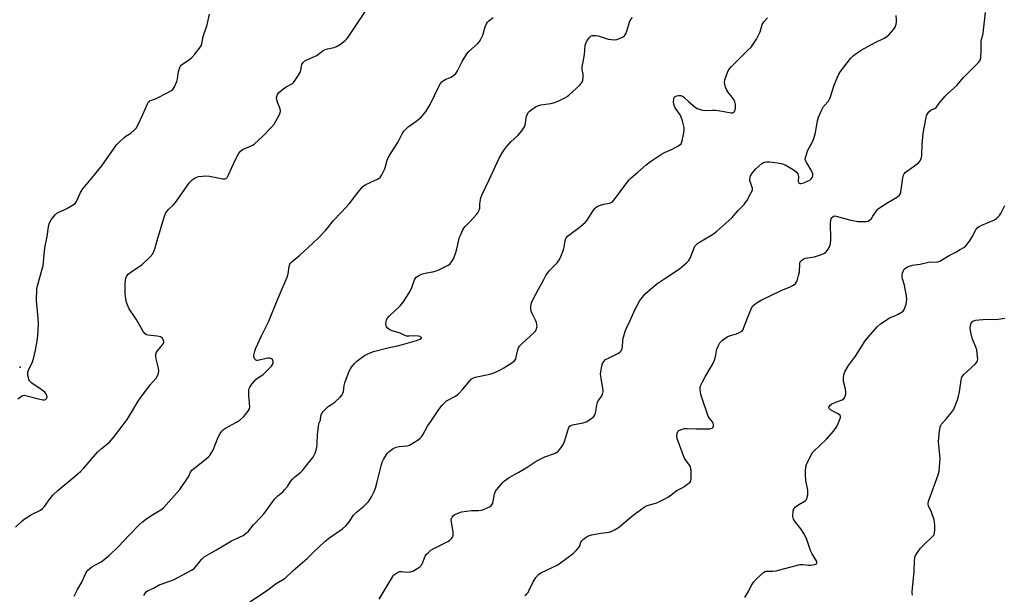
# Model space of a CAD drawing. Units: inches. Extents: x 1309762 to 1315762, y 521448 to 525448.
# Drawn here: x 1312835 to 1313277, y 523436 to 523693 of the extents above; entities that cross this region are included whole.
import ezdxf

# ---------------------------------------------------------------- set-up
doc = ezdxf.new("R2010")
doc.units = ezdxf.units.IN
doc.header["$MEASUREMENT"] = 0
doc.layers.add('ELEV-Spot Elevation', color=7, linetype='Continuous')
doc.layers.add('Undefined', color=1, linetype='Continuous')

msp = doc.modelspace()

# ---------------------------------------------------------------- linework, layer by layer
at = {"layer": 'ELEV-Spot Elevation'}
msp.add_point((1312835.71, 523537.5, 504.28), dxfattribs=at)
at = {"layer": 'Undefined'}
for points, elevation in [([(1312833.56, 523465.71), (1312836.58, 523468.57), (1312837.49, 523469.33), (1312840.79, 523471.35), (1312844.87, 523473.38), (1312845.77, 523474.05), (1312846.52, 523474.96), (1312849.09, 523478.6), (1312850.36, 523480.12), (1312852.74, 523482.27), (1312860.68, 523488.81), (1312862.88, 523490.78), (1312864.13, 523492.05), (1312866.67, 523494.96), (1312870.27, 523499.38), (1312872.11, 523501.02), (1312875.64, 523503.83), (1312876.61, 523504.8), (1312877.99, 523506.49), (1312881.38, 523510.94), (1312883.58, 523514.02), (1312884.86, 523515.98), (1312888.62, 523522.26), (1312889.62, 523523.72), (1312893.97, 523529.46), (1312896.6, 523532.56), (1312897.23, 523533.5), (1312897.71, 523534.73), (1312897.83, 523535.78), (1312897.66, 523536.92), (1312896.61, 523541.19), (1312896.48, 523542.31), (1312896.53, 523543.4), (1312896.65, 523543.91), (1312897.03, 523544.58), (1312898.84, 523546.76), (1312899.7, 523547.95), (1312899.98, 523548.7), (1312899.89, 523549.44), (1312899.42, 523550.36), (1312899.07, 523550.73), (1312898.62, 523550.97), (1312897, 523551.35), (1312893.06, 523551.82), (1312892.3, 523552), (1312891.66, 523552.41), (1312890.79, 523553.48), (1312890.03, 523554.7), (1312887.66, 523558.97), (1312884.57, 523563.63), (1312883.59, 523565.64), (1312883.19, 523567), (1312882.8, 523570.26), (1312882.68, 523572.3), (1312882.73, 523574.54), (1312882.86, 523576.23), (1312883.04, 523577.33), (1312883.45, 523578.3), (1312884.07, 523579.14), (1312885.19, 523580.05), (1312890.28, 523583.47), (1312893.96, 523586.91), (1312895.11, 523588.23), (1312895.49, 523589.01), (1312895.96, 523590.42), (1312897.45, 523595.75), (1312900.39, 523605.16), (1312900.79, 523606.26), (1312901.35, 523607.25), (1312902.09, 523608.08), (1312904.38, 523610.14), (1312905.27, 523611.17), (1312906.08, 523612.27), (1312908.05, 523615.34), (1312910.74, 523619.2), (1312911.62, 523620.37), (1312912.67, 523621.33), (1312914.06, 523622.29), (1312914.82, 523622.63), (1312915.63, 523622.83), (1312917.31, 523623.09), (1312918.71, 523623.21), (1312920.44, 523623.02), (1312926.53, 523621.82), (1312927.09, 523621.8), (1312927.59, 523621.88), (1312928.01, 523622.07), (1312928.39, 523622.39), (1312929.08, 523623.59), (1312932.02, 523630.27), (1312933.56, 523633.1), (1312934.36, 523634.28), (1312935.23, 523634.93), (1312939.13, 523636.6), (1312939.91, 523637.01), (1312940.61, 523637.52), (1312944.3, 523640.85), (1312948.33, 523645), (1312949.43, 523646.32), (1312951.8, 523650.63), (1312952.14, 523651.4), (1312952.32, 523652.18), (1312952.13, 523653.25), (1312950.92, 523656.24), (1312950.61, 523657.29), (1312950.58, 523658.33), (1312950.95, 523659.62), (1312951.62, 523660.5), (1312953.62, 523662.22), (1312954.81, 523663.07), (1312957.61, 523664.65), (1312958.06, 523665), (1312958.62, 523665.62), (1312960.39, 523668.24), (1312961.22, 523669.73), (1312961.46, 523670.52), (1312961.89, 523673.1), (1312962.09, 523673.61), (1312962.39, 523674.01), (1312963.18, 523674.69), (1312964.12, 523675.24), (1312967.57, 523676.67), (1312968.58, 523677.18), (1312971.02, 523679.02), (1312972.24, 523679.75), (1312973.29, 523680.11), (1312976.35, 523680.72), (1312977.41, 523681.1), (1312979.17, 523682.19), (1312981.3, 523683.79), (1312981.9, 523684.44), (1312982.6, 523685.41), (1312995.2, 523704.27)], 506), ([(1312834.69, 523523.21), (1312836.24, 523524.48), (1312836.96, 523524.81), (1312837.49, 523524.84), (1312838.05, 523524.77), (1312844.46, 523523.03), (1312845.86, 523522.77), (1312846.61, 523522.8), (1312847.03, 523522.94), (1312847.38, 523523.19), (1312847.61, 523523.55), (1312847.75, 523524.17), (1312847.67, 523524.65), (1312847.22, 523525.58), (1312846.71, 523526.22), (1312845.56, 523527.12), (1312840.95, 523530.25), (1312840.3, 523530.8), (1312839.94, 523531.21), (1312839.6, 523531.95), (1312839.38, 523532.77), (1312839.18, 523533.9), (1312839.13, 523534.74), (1312839.2, 523535.29), (1312839.46, 523536.09), (1312841.15, 523539.79), (1312841.65, 523541.14), (1312842.63, 523545.07), (1312843.36, 523549.17), (1312843.59, 523551.5), (1312843.88, 523556.75), (1312843.76, 523559.24), (1312843.05, 523567.36), (1312843.16, 523572.51), (1312843.42, 523573.93), (1312844.87, 523578.73), (1312845.97, 523582.98), (1312846.17, 523584.45), (1312846.78, 523590.97), (1312847.74, 523596), (1312848.34, 523600.32), (1312848.65, 523601.69), (1312848.93, 523602.47), (1312849.52, 523603.42), (1312850.56, 523604.77), (1312851.47, 523605.84), (1312852.09, 523606.4), (1312853.04, 523606.94), (1312855.37, 523607.92), (1312856.92, 523608.69), (1312859.2, 523609.97), (1312860.32, 523610.82), (1312860.94, 523611.75), (1312862.75, 523615.71), (1312863.69, 523617.34), (1312869.06, 523623.6), (1312872.33, 523627.64), (1312878.88, 523637.05), (1312879.89, 523638.13), (1312882.09, 523640.16), (1312883.02, 523640.9), (1312885.25, 523642.3), (1312886.7, 523643.6), (1312887.62, 523644.62), (1312888.36, 523645.87), (1312890.69, 523650.62), (1312892.7, 523655.39), (1312893.23, 523656.34), (1312893.57, 523656.7), (1312893.97, 523656.94), (1312895.17, 523657.29), (1312896.26, 523657.73), (1312902.15, 523660.71), (1312903.44, 523661.43), (1312904.11, 523661.96), (1312904.44, 523662.4), (1312904.84, 523663.14), (1312905.83, 523665.54), (1312906.11, 523666.64), (1312906.58, 523669.97), (1312907.03, 523671.34), (1312907.54, 523672.36), (1312907.88, 523672.79), (1312908.53, 523673.33), (1312911.61, 523675.36), (1312912.64, 523676.17), (1312914, 523677.72), (1312916.52, 523681), (1312916.79, 523681.51), (1312917.07, 523682.3), (1312917.65, 523685.6), (1312919.44, 523690.8), (1312920.5, 523695.7)], 504), ([(1312996.45, 523433.42), (1313001.82, 523442.49), (1313002.78, 523443.94), (1313003.34, 523444.56), (1313004.66, 523445.47), (1313005.65, 523445.78), (1313006.46, 523445.78), (1313009.22, 523445.54), (1313010.56, 523445.64), (1313011.6, 523446.05), (1313013.85, 523447.33), (1313014.78, 523447.97), (1313015.33, 523448.56), (1313015.84, 523449.53), (1313017.11, 523452.78), (1313017.57, 523453.44), (1313018.59, 523454.44), (1313019.7, 523455.36), (1313020.67, 523456), (1313027.32, 523459.3), (1313028.05, 523459.79), (1313028.88, 523460.57), (1313029.53, 523461.45), (1313029.68, 523461.95), (1313029.71, 523462.49), (1313029.58, 523463.61), (1313028.83, 523467.95), (1313028.78, 523469.11), (1313028.9, 523469.64), (1313029.15, 523470.14), (1313029.86, 523470.96), (1313030.43, 523471.37), (1313031.48, 523471.92), (1313032.58, 523472.37), (1313033.44, 523472.59), (1313037.89, 523473.15), (1313041.22, 523473.24), (1313042.34, 523473.4), (1313043.19, 523473.67), (1313044.57, 523474.26), (1313045.92, 523474.91), (1313046.65, 523475.35), (1313047.03, 523475.72), (1313047.38, 523476.45), (1313048.15, 523480.54), (1313048.39, 523481.39), (1313048.64, 523481.9), (1313049.89, 523483.49), (1313051.87, 523485.67), (1313052.69, 523486.46), (1313054.67, 523487.92), (1313059.02, 523490.43), (1313062.34, 523492.25), (1313066.44, 523495.04), (1313067.67, 523495.79), (1313070.72, 523497.27), (1313074.58, 523498.56), (1313075.4, 523498.9), (1313076.15, 523499.32), (1313076.8, 523499.91), (1313077.57, 523500.82), (1313078.47, 523502.01), (1313078.94, 523502.77), (1313079.47, 523504.14), (1313081.1, 523509.55), (1313081.44, 523510.35), (1313081.94, 523511), (1313082.36, 523511.33), (1313083.15, 523511.65), (1313087.86, 523512.54), (1313089.26, 523512.95), (1313090.78, 523513.87), (1313092.62, 523515.34), (1313093.09, 523516.01), (1313093.35, 523516.76), (1313093.97, 523520.44), (1313094.27, 523521.55), (1313094.67, 523522.28), (1313096.08, 523524.36), (1313096.52, 523525.39), (1313096.78, 523526.46), (1313096.82, 523527.01), (1313096.75, 523527.86), (1313095.89, 523532.44), (1313095.71, 523534.33), (1313095.89, 523536.28), (1313096.21, 523537.98), (1313096.52, 523539.07), (1313097.08, 523540.04), (1313097.9, 523540.82), (1313099.16, 523541.54), (1313103.66, 523543.74), (1313104.36, 523544.21), (1313104.87, 523544.82), (1313105.33, 523545.81), (1313105.55, 523546.61), (1313105.61, 523549.37), (1313105.75, 523550.49), (1313106.8, 523553.87), (1313107.25, 523554.94), (1313108.81, 523558.06), (1313111.15, 523563.5), (1313113.29, 523567.33), (1313114.39, 523568.85), (1313115.71, 523570.34), (1313120.16, 523574.2), (1313121.33, 523575.06), (1313124.97, 523577.43), (1313130.98, 523581.54), (1313132.13, 523582.44), (1313134.11, 523584.22), (1313135.14, 523585.25), (1313135.64, 523585.95), (1313136.12, 523587.02), (1313137.53, 523590.95), (1313137.95, 523591.7), (1313138.28, 523592.11), (1313139.08, 523592.84), (1313139.96, 523593.49), (1313145.11, 523596.45), (1313146.26, 523597.24), (1313147.77, 523598.44), (1313154.43, 523604.3), (1313157.34, 523607.6), (1313159.96, 523610.35), (1313160.5, 523611.04), (1313161.13, 523612.04), (1313163.05, 523615.37), (1313163.54, 523616.42), (1313163.68, 523616.95), (1313163.67, 523617.67), (1313163.49, 523618.44), (1313162.6, 523621.11), (1313162.55, 523621.65), (1313162.64, 523622.45), (1313162.88, 523623.22), (1313163.28, 523623.94), (1313164.31, 523625.27), (1313165.28, 523626.32), (1313167.95, 523628.68), (1313168.66, 523629.16), (1313169.16, 523629.36), (1313169.96, 523629.49), (1313171.34, 523629.51), (1313174.89, 523629.09), (1313177.1, 523628.56), (1313178.42, 523628.08), (1313181.91, 523625.98), (1313183.31, 523624.98), (1313183.98, 523624.16), (1313184.25, 523623.45), (1313184.3, 523622.94), (1313184.17, 523620.82), (1313184.32, 523620.16), (1313184.59, 523619.88), (1313184.98, 523619.76), (1313185.44, 523619.75), (1313186.79, 523620.1), (1313188.71, 523620.89), (1313189.4, 523621.3), (1313190.03, 523621.82), (1313190.53, 523622.51), (1313190.72, 523623.02), (1313190.78, 523623.56), (1313190.71, 523624.09), (1313190.01, 523625.67), (1313188.01, 523628.97), (1313187.5, 523629.99), (1313187.35, 523630.79), (1313187.55, 523631.9), (1313188.53, 523634.71), (1313190.73, 523638.72), (1313191.4, 523640.32), (1313192, 523642.59), (1313192.79, 523647.79), (1313193.25, 523649.54), (1313194.48, 523652.18), (1313195.57, 523654.23), (1313196.06, 523654.91), (1313197.65, 523656.54), (1313198.26, 523657.49), (1313198.68, 523658.57), (1313200.38, 523663.9), (1313201.71, 523667.18), (1313202.45, 523668.77), (1313203.21, 523669.91), (1313207.65, 523675.72), (1313208.22, 523676.39), (1313209.04, 523677.17), (1313210.6, 523678.39), (1313212.39, 523679.47), (1313218.4, 523682.83), (1313222.7, 523684.86), (1313223.96, 523685.57), (1313225, 523686.51), (1313227.01, 523688.95), (1313227.64, 523689.89), (1313228.12, 523691.14), (1313228.25, 523691.95), (1313228.29, 523693.08), (1313228.1, 523695.07)], 514), ([(1313061.77, 523435.05), (1313062.66, 523435.79), (1313063.21, 523436.44), (1313063.75, 523437.45), (1313065.42, 523441.18), (1313066.73, 523443.12), (1313067.84, 523444.46), (1313068.52, 523444.97), (1313069.27, 523445.39), (1313076.23, 523448.72), (1313077.7, 523449.72), (1313083.42, 523453.98), (1313084.88, 523455.35), (1313085.96, 523456.64), (1313086.34, 523457.39), (1313086.88, 523458.94), (1313087.24, 523459.6), (1313088.01, 523460.41), (1313089.15, 523461.28), (1313090.16, 523461.81), (1313091.8, 523462.26), (1313095.75, 523463.05), (1313099.53, 523463.54), (1313100.66, 523463.91), (1313102.28, 523464.63), (1313103.74, 523465.6), (1313110.26, 523471.05), (1313115.23, 523474.76), (1313116.51, 523475.4), (1313119.78, 523476.28), (1313120.9, 523476.67), (1313124.53, 523478.35), (1313126.14, 523479.35), (1313129.79, 523482.1), (1313132.27, 523483.33), (1313133.23, 523483.92), (1313134.83, 523485.09), (1313135.64, 523485.81), (1313136.04, 523486.48), (1313136.22, 523487.58), (1313136.28, 523490.81), (1313136.12, 523492.23), (1313135.91, 523492.75), (1313135.48, 523493.5), (1313133.4, 523496.38), (1313132.76, 523497.71), (1313129.98, 523505.49), (1313129.85, 523506.51), (1313130, 523507.84), (1313130.26, 523508.54), (1313130.76, 523509.05), (1313131.73, 523509.48), (1313133.34, 523509.93), (1313134.51, 523510.01), (1313138.69, 523509.85), (1313144.65, 523509.85), (1313145.67, 523510.06), (1313145.86, 523510.18), (1313146.11, 523510.55), (1313146.24, 523511.02), (1313146.28, 523511.54), (1313146.12, 523512.29), (1313145.75, 523512.95), (1313144.3, 523514.75), (1313143.88, 523515.51), (1313140.86, 523524.3), (1313140.53, 523525.38), (1313140.37, 523526.23), (1313140.26, 523527.36), (1313140.26, 523528.2), (1313140.45, 523529.01), (1313141.19, 523530.57), (1313142.58, 523533.13), (1313145.8, 523538.68), (1313146.69, 523540.5), (1313147.21, 523542.07), (1313147.59, 523544.77), (1313147.78, 523545.57), (1313148.44, 523547.14), (1313149.15, 523548.36), (1313149.69, 523548.99), (1313150.33, 523549.54), (1313152.4, 523551.02), (1313153.46, 523551.48), (1313156.56, 523552.42), (1313157.66, 523552.82), (1313158.62, 523553.38), (1313159.22, 523553.93), (1313159.53, 523554.39), (1313159.9, 523555.17), (1313161.67, 523559.84), (1313163.35, 523563.91), (1313163.93, 523564.89), (1313164.74, 523565.65), (1313166.14, 523566.62), (1313167.68, 523567.48), (1313176.54, 523571.84), (1313180.55, 523573.38), (1313182.11, 523574.24), (1313183.02, 523574.94), (1313183.36, 523575.36), (1313183.69, 523576.1), (1313184.4, 523578.55), (1313184.72, 523580.22), (1313184.89, 523583.96), (1313185.12, 523584.7), (1313185.61, 523585.26), (1313186.49, 523585.85), (1313187.47, 523586.3), (1313188.3, 523586.49), (1313191.43, 523586.96), (1313194.7, 523587.95), (1313195.96, 523588.5), (1313196.58, 523589.03), (1313197.26, 523589.92), (1313198.02, 523591.12), (1313198.41, 523591.87), (1313198.67, 523592.66), (1313198.77, 523594.64), (1313198.63, 523602.11), (1313198.79, 523603.16), (1313199.02, 523603.89), (1313199.4, 523604.54), (1313199.72, 523604.89), (1313200.34, 523605.19), (1313201.14, 523605.16), (1313207.84, 523603.37), (1313210.97, 523602.73), (1313212.1, 523602.65), (1313213.54, 523602.68), (1313214.67, 523602.77), (1313215.48, 523602.94), (1313216.17, 523603.34), (1313216.97, 523604.14), (1313217.66, 523605.08), (1313219.26, 523607.56), (1313219.81, 523608.23), (1313220.23, 523608.61), (1313224.33, 523611.27), (1313228.71, 523613.82), (1313229.59, 523614.54), (1313229.9, 523615.01), (1313230.17, 523615.83), (1313231.12, 523622.36), (1313231.39, 523623.5), (1313231.67, 523624.09), (1313232.18, 523624.71), (1313233.24, 523625.61), (1313236.24, 523627.6), (1313238.11, 523629.02), (1313238.83, 523629.89), (1313239.31, 523630.9), (1313239.47, 523631.44), (1313239.59, 523632.3), (1313239.7, 523637.29), (1313240.17, 523642.36), (1313241.51, 523649.36), (1313241.73, 523650.22), (1313242.05, 523651.01), (1313242.76, 523651.9), (1313243.65, 523652.64), (1313244.14, 523652.91), (1313245.43, 523653.35), (1313245.99, 523653.78), (1313247.38, 523655.78), (1313249.96, 523658.97), (1313251.02, 523660), (1313253.94, 523662.51), (1313255.2, 523663.7), (1313258.3, 523667.26), (1313261.28, 523670.2), (1313264.75, 523673.84), (1313265.49, 523674.73), (1313265.86, 523675.47), (1313266.06, 523676.56), (1313266.19, 523678.84), (1313266.12, 523683.51), (1313266.25, 523684.34), (1313267, 523687.05), (1313267.27, 523688.47), (1313268.12, 523696.36)], 516), ([(1312859.83, 523434.82), (1312861.38, 523437.75), (1312863.25, 523441.05), (1312865.07, 523445.07), (1312865.49, 523445.78), (1312866, 523446.44), (1312866.85, 523447.23), (1312867.78, 523447.93), (1312872.01, 523450.23), (1312875.61, 523453.03), (1312879.66, 523456.94), (1312884.48, 523462.15), (1312889.2, 523466.96), (1312890.47, 523468.17), (1312891.85, 523469.21), (1312894.7, 523471.17), (1312898.67, 523473.43), (1312899.87, 523474.43), (1312907.2, 523482.63), (1312910.42, 523487.3), (1312911.03, 523488.32), (1312911.91, 523490.13), (1312912.65, 523491.2), (1312913.72, 523492.15), (1312919.16, 523496.47), (1312920.01, 523497.24), (1312920.58, 523497.9), (1312921.59, 523499.35), (1312922.33, 523500.62), (1312924.45, 523506.07), (1312925.23, 523507.67), (1312926.02, 523508.78), (1312926.76, 523509.5), (1312927.63, 523510.13), (1312932.59, 523512.81), (1312934.23, 523513.88), (1312935.93, 523515.31), (1312936.67, 523516.19), (1312937.7, 523517.58), (1312938.38, 523518.79), (1312938.54, 523519.59), (1312938.06, 523524.79), (1312938.16, 523527.07), (1312938.31, 523527.89), (1312938.5, 523528.41), (1312939.48, 523529.87), (1312941.19, 523531.93), (1312942.08, 523532.65), (1312944.32, 523533.99), (1312945.2, 523534.72), (1312948.22, 523537.94), (1312948.73, 523538.61), (1312949.06, 523539.33), (1312949.03, 523540.01), (1312948.66, 523540.86), (1312948.3, 523541.18), (1312947.55, 523541.44), (1312946.71, 523541.43), (1312945.85, 523541.29), (1312942.21, 523540.41), (1312941.71, 523540.41), (1312941.32, 523540.54), (1312940.83, 523540.97), (1312940.48, 523541.7), (1312940.38, 523542.58), (1312940.48, 523543.42), (1312940.74, 523544.54), (1312941.25, 523545.89), (1312943.76, 523551.42), (1312947.05, 523558.04), (1312950.74, 523567.3), (1312955.32, 523577.84), (1312955.75, 523579.24), (1312956.18, 523582.62), (1312956.53, 523583.62), (1312956.85, 523584.06), (1312957.45, 523584.66), (1312961.01, 523587.65), (1312966.64, 523592.9), (1312969.41, 523595.54), (1312972.45, 523598.65), (1312973.4, 523599.74), (1312975.9, 523603.06), (1312979.5, 523606.7), (1312983.26, 523610.82), (1312986.51, 523615.11), (1312989.11, 523618.27), (1312989.72, 523618.79), (1312990.59, 523619.36), (1312995.76, 523621.69), (1312996.5, 523622.13), (1312996.91, 523622.51), (1312997.71, 523623.71), (1312999.03, 523626.34), (1312999.39, 523627.43), (1313000.08, 523630.19), (1313000.49, 523631.22), (1313001.6, 523633.11), (1313004.84, 523638.11), (1313006.8, 523641.95), (1313007.52, 523643.17), (1313008.27, 523644.03), (1313009.53, 523645.19), (1313013.57, 523647.96), (1313015.35, 523649.54), (1313016.39, 523650.61), (1313017.55, 523652.24), (1313019.39, 523655.16), (1313023.19, 523663.16), (1313024.04, 523664.65), (1313024.74, 523665.44), (1313025.56, 523666.1), (1313026.3, 523666.49), (1313027.96, 523667.09), (1313028.75, 523667.45), (1313029.94, 523668.26), (1313030.79, 523669.02), (1313031.14, 523669.46), (1313031.58, 523670.22), (1313033.66, 523674.51), (1313035.77, 523677.9), (1313036.74, 523678.95), (1313040.52, 523682.42), (1313041.46, 523683.47), (1313042.05, 523684.44), (1313042.89, 523686.27), (1313043.25, 523687.34), (1313043.95, 523690.01), (1313044.58, 523691.3), (1313045.07, 523692.03), (1313045.63, 523692.67), (1313047.57, 523694.23)], 508), ([(1312891.11, 523435.1), (1312891.8, 523436.32), (1312892.14, 523436.73), (1312892.79, 523437.19), (1312895.49, 523438.45), (1312897.99, 523439.82), (1312899.35, 523440.37), (1312904.41, 523442.05), (1312912.48, 523446.38), (1312913.19, 523446.83), (1312913.82, 523447.39), (1312916.95, 523451.21), (1312917.55, 523451.84), (1312918.18, 523452.36), (1312923.62, 523455.5), (1312930.38, 523459.53), (1312931.96, 523460.36), (1312935.58, 523462.01), (1312936.96, 523463.01), (1312938, 523463.96), (1312940.22, 523466.79), (1312943.46, 523470.14), (1312944.95, 523471.84), (1312948.81, 523477.28), (1312949.7, 523478.43), (1312951.1, 523479.78), (1312953.33, 523481.58), (1312954.14, 523482.39), (1312955.41, 523483.96), (1312956.99, 523486.36), (1312957.7, 523487.24), (1312958.78, 523488.21), (1312961.43, 523490.33), (1312962.23, 523491.09), (1312965.5, 523495.26), (1312966.87, 523497.16), (1312967.76, 523498.88), (1312968.22, 523500.25), (1312968.59, 523501.64), (1312968.75, 523503.09), (1312968.92, 523507.23), (1312969.26, 523510.72), (1312969.55, 523512.12), (1312970.19, 523513.75), (1312970.44, 523515.69), (1312970.66, 523516.4), (1312971.46, 523517.54), (1312973.05, 523519.22), (1312973.7, 523519.77), (1312975.77, 523521.11), (1312976.67, 523521.81), (1312979.04, 523524.01), (1312979.97, 523525.1), (1312980.29, 523525.81), (1312980.5, 523526.6), (1312980.87, 523529.27), (1312981.11, 523530.43), (1312983.12, 523535.66), (1312983.63, 523536.71), (1312984.13, 523537.43), (1312985.44, 523539.03), (1312986.45, 523540.11), (1312988.22, 523541.53), (1312989.86, 523542.66), (1312991.46, 523543.41), (1312993.92, 523544.4), (1313001, 523546.28), (1313004.71, 523547.03), (1313006.98, 523547.6), (1313013.24, 523549.42), (1313014.77, 523550), (1313015.45, 523550.43), (1313015.48, 523550.68), (1313015.23, 523550.95), (1313014.81, 523551.18), (1313014.11, 523551.37), (1313012.97, 523551.43), (1313010, 523551.26), (1313008.71, 523551.38), (1313007.99, 523551.64), (1313005.88, 523552.71), (1313002.27, 523553.78), (1313001.21, 523554.24), (1313000.15, 523555.06), (1312999.83, 523555.46), (1312999.62, 523555.93), (1312999.53, 523556.74), (1312999.6, 523557.88), (1312999.78, 523558.71), (1313000.02, 523559.21), (1313001.16, 523560.51), (1313005.89, 523564.96), (1313007.19, 523566.55), (1313010.29, 523571.22), (1313011.12, 523573.07), (1313012.34, 523576.59), (1313012.75, 523577.3), (1313013.14, 523577.71), (1313014.57, 523578.71), (1313015.9, 523579.33), (1313017.06, 523579.6), (1313021.18, 523580.31), (1313022.86, 523580.89), (1313027.41, 523583.08), (1313028.1, 523583.61), (1313029.04, 523584.74), (1313029.76, 523585.99), (1313030.86, 523588.9), (1313031.35, 523590.54), (1313032.53, 523595.67), (1313033.05, 523596.97), (1313034.01, 523599), (1313034.44, 523599.72), (1313035.04, 523600.48), (1313037.44, 523602.84), (1313039.97, 523605.64), (1313040.67, 523606.55), (1313041.17, 523607.49), (1313041.54, 523608.72), (1313041.58, 523610.56), (1313041.73, 523611.7), (1313042.1, 523613.39), (1313042.45, 523614.48), (1313045.83, 523621.33), (1313050.22, 523631.16), (1313052.19, 523634.35), (1313053.54, 523636.22), (1313055.49, 523638.36), (1313058.68, 523641.33), (1313060.34, 523643.3), (1313061.37, 523644.66), (1313061.77, 523645.39), (1313061.93, 523645.9), (1313062.36, 523648.97), (1313062.55, 523649.79), (1313062.92, 523650.85), (1313063.31, 523651.56), (1313063.91, 523652.18), (1313064.86, 523652.89), (1313066.59, 523654.06), (1313067.63, 523654.62), (1313068.97, 523654.97), (1313073.42, 523655.67), (1313075.04, 523656), (1313076.62, 523656.63), (1313079.69, 523658.2), (1313080.66, 523658.81), (1313081.56, 523659.56), (1313086.39, 523663.89), (1313087.35, 523664.95), (1313087.59, 523665.43), (1313087.73, 523665.94), (1313087.89, 523667.58), (1313087.81, 523668.69), (1313087.39, 523670.8), (1313087.39, 523671.86), (1313088.47, 523677.63), (1313088.8, 523681.72), (1313089.03, 523682.54), (1313089.39, 523683.3), (1313090.14, 523684.52), (1313090.8, 523685.41), (1313091.39, 523685.9), (1313091.88, 523686.07), (1313092.7, 523686.14), (1313093.55, 523686.1), (1313094.67, 523685.89), (1313097.66, 523684.9), (1313099.07, 523684.51), (1313100.55, 523684.31), (1313102.04, 523684.21), (1313102.92, 523684.27), (1313103.46, 523684.39), (1313105.54, 523685.28), (1313106.41, 523685.92), (1313106.98, 523686.85), (1313107.56, 523688.49), (1313108.57, 523692.08), (1313109.02, 523693.09), (1313109.99, 523694.14)], 510), ([(1312938.61, 523432.24), (1312946.09, 523437.14), (1312950.39, 523440.42), (1312953.27, 523442.1), (1312954.37, 523442.87), (1312958.05, 523446.36), (1312964.18, 523451.68), (1312967.14, 523454.51), (1312969.43, 523456.83), (1312972.34, 523459.39), (1312974.39, 523461.09), (1312980.02, 523465.04), (1312981.53, 523466.36), (1312983.16, 523468.32), (1312984.88, 523470.88), (1312985.56, 523471.72), (1312986.33, 523472.48), (1312989.37, 523474.85), (1312990.45, 523475.86), (1312991.82, 523477.39), (1312993.05, 523479.34), (1312994.16, 523481.37), (1312994.86, 523483.26), (1312995.66, 523486.04), (1312997.37, 523493.2), (1312997.88, 523494.82), (1312998.44, 523496.08), (1312999.29, 523497.52), (1313000.07, 523498.67), (1313000.83, 523499.5), (1313002.7, 523500.92), (1313004.15, 523501.57), (1313005.45, 523501.84), (1313008.98, 523502.18), (1313010.09, 523502.48), (1313012.07, 523503.62), (1313014, 523504.9), (1313014.9, 523505.59), (1313015.45, 523506.18), (1313016.05, 523507.05), (1313018.18, 523510.95), (1313019.58, 523513.13), (1313023.27, 523518.52), (1313024.71, 523520.33), (1313025.86, 523521.59), (1313026.71, 523522.3), (1313030.62, 523524.46), (1313032, 523525.42), (1313033.92, 523527.54), (1313037.05, 523531.37), (1313037.85, 523532.14), (1313038.72, 523532.65), (1313039.54, 523532.93), (1313046.04, 523534.24), (1313047.64, 523534.72), (1313050.28, 523536), (1313052.32, 523537.09), (1313055.9, 523539.35), (1313057.22, 523540.4), (1313057.53, 523540.84), (1313057.74, 523541.34), (1313058.68, 523545.24), (1313058.96, 523546.05), (1313059.36, 523546.79), (1313060.53, 523548.06), (1313065.97, 523552.98), (1313066.51, 523553.64), (1313067.04, 523554.63), (1313067.2, 523555.16), (1313067.24, 523555.72), (1313067.17, 523556.58), (1313066.97, 523557.44), (1313066.51, 523558.54), (1313065.01, 523561.47), (1313064.6, 523562.57), (1313064.49, 523563.43), (1313064.5, 523564.59), (1313064.57, 523565.45), (1313064.77, 523566.28), (1313065.33, 523567.55), (1313067.7, 523572.09), (1313070.19, 523576.78), (1313071.22, 523578.52), (1313072.71, 523580.6), (1313076.16, 523584.25), (1313077.23, 523585.67), (1313077.97, 523587.28), (1313079.03, 523590.07), (1313079.33, 523591.19), (1313079.88, 523594.26), (1313080.13, 523595.03), (1313080.49, 523595.7), (1313080.82, 523596.1), (1313081.45, 523596.67), (1313086.06, 523600.06), (1313088.71, 523602.21), (1313089.61, 523603.34), (1313092.44, 523607.73), (1313093.12, 523608.6), (1313093.69, 523609.16), (1313094.4, 523609.58), (1313095.7, 523610.09), (1313097.08, 523610.46), (1313099.72, 523610.89), (1313100.44, 523611.17), (1313101.03, 523611.58), (1313102.24, 523612.96), (1313107.44, 523620.06), (1313108.52, 523621.44), (1313109.36, 523622.26), (1313112.29, 523624.7), (1313116.17, 523628.19), (1313118.06, 523629.59), (1313122.9, 523632.93), (1313124.34, 523633.69), (1313127.1, 523634.89), (1313129.92, 523636.32), (1313131.14, 523637.02), (1313131.72, 523637.56), (1313131.97, 523638.02), (1313132.22, 523638.82), (1313132.77, 523641.67), (1313133.08, 523643.67), (1313133.06, 523644.8), (1313132.37, 523647.88), (1313131.84, 523649.5), (1313131.27, 523650.5), (1313129.16, 523653.68), (1313128.73, 523654.46), (1313128.42, 523655.27), (1313128.31, 523656.41), (1313128.42, 523657.54), (1313128.68, 523658.29), (1313129.15, 523658.79), (1313129.77, 523659.11), (1313130.54, 523659.23), (1313131.62, 523659.16), (1313132.38, 523658.94), (1313133.02, 523658.5), (1313134.99, 523656.57), (1313138.04, 523653.95), (1313139.28, 523653.26), (1313140.9, 523652.7), (1313142.31, 523652.54), (1313145.74, 523652.68), (1313147.13, 523652.63), (1313150.18, 523652.22), (1313154.1, 523651.45), (1313154.87, 523651.5), (1313155.27, 523651.68), (1313155.61, 523651.97), (1313155.96, 523652.57), (1313156.13, 523653.7), (1313156.11, 523655.2), (1313155.86, 523656.34), (1313155.33, 523657.38), (1313154.51, 523658.63), (1313152.68, 523660.89), (1313152.2, 523661.59), (1313151.66, 523662.86), (1313151.29, 523664.21), (1313151.22, 523665.04), (1313151.37, 523666.2), (1313151.88, 523667.81), (1313152.69, 523669.9), (1313153.4, 523671.14), (1313154.3, 523672.26), (1313157.67, 523675.46), (1313161.85, 523679.64), (1313163.08, 523680.91), (1313163.8, 523681.81), (1313165.51, 523684.44), (1313166.33, 523685.96), (1313167.1, 523687.76), (1313168.09, 523691.02), (1313168.33, 523691.54), (1313168.79, 523692.21), (1313170.5, 523694.03)], 512), ([(1313160.33, 523434.23), (1313162.07, 523437.24), (1313163.18, 523439.41), (1313164.37, 523441.24), (1313165.73, 523442.7), (1313168.7, 523445.43), (1313169.4, 523445.82), (1313169.88, 523445.93), (1313172.9, 523445.96), (1313174.33, 523446.15), (1313177.64, 523447.12), (1313185.01, 523448.95), (1313186.34, 523449.02), (1313189.03, 523448.73), (1313189.93, 523448.73), (1313191.63, 523448.93), (1313192.1, 523449.08), (1313192.45, 523449.33), (1313192.59, 523449.71), (1313192.48, 523450.39), (1313190.49, 523453.75), (1313189.68, 523455.31), (1313188.08, 523460.13), (1313187.49, 523461.59), (1313186.76, 523462.83), (1313185.31, 523465.02), (1313182.95, 523468), (1313182.15, 523469.38), (1313181.98, 523469.86), (1313181.86, 523470.7), (1313181.97, 523472.98), (1313182.26, 523474.01), (1313182.93, 523474.8), (1313184.47, 523475.95), (1313187.29, 523477.55), (1313187.88, 523478.1), (1313188.12, 523478.57), (1313188.46, 523480.26), (1313188.58, 523482.31), (1313187.68, 523486.66), (1313187.4, 523489.34), (1313187.4, 523490.8), (1313187.68, 523492.76), (1313187.97, 523493.86), (1313189.9, 523497.88), (1313190.63, 523499.17), (1313191.19, 523499.84), (1313194.02, 523502.42), (1313196.88, 523505.18), (1313200.1, 523508.96), (1313201.5, 523510.83), (1313202.56, 523513.3), (1313203.08, 523514.94), (1313203.1, 523515.42), (1313202.94, 523515.83), (1313202.11, 523516.46), (1313199.68, 523517.69), (1313198.68, 523518.31), (1313198.11, 523518.84), (1313197.93, 523519.22), (1313197.94, 523519.41), (1313198.11, 523519.82), (1313198.42, 523520.24), (1313199.24, 523520.98), (1313200.3, 523521.5), (1313203.92, 523522.8), (1313204.59, 523523.26), (1313205.03, 523523.94), (1313205.48, 523525.31), (1313205.58, 523526.45), (1313205.39, 523527.57), (1313204.55, 523530.94), (1313204.44, 523532.34), (1313204.63, 523534.01), (1313204.91, 523534.83), (1313205.3, 523535.63), (1313206.8, 523538.22), (1313209.88, 523542.41), (1313214.16, 523549.19), (1313215.46, 523550.79), (1313219.73, 523555.69), (1313221.06, 523556.83), (1313224.43, 523559.15), (1313225.44, 523559.66), (1313227.48, 523560.38), (1313229.04, 523561.16), (1313230.77, 523562.18), (1313231.19, 523562.53), (1313231.53, 523562.95), (1313231.99, 523563.96), (1313232.5, 523565.62), (1313232.76, 523566.74), (1313232.85, 523567.78), (1313232.71, 523569.39), (1313232.04, 523573.11), (1313231.77, 523574.24), (1313230.9, 523577.05), (1313230.73, 523577.89), (1313230.75, 523578.75), (1313230.93, 523579.6), (1313231.31, 523580.71), (1313231.74, 523581.42), (1313232.4, 523581.93), (1313233.17, 523582.34), (1313234.54, 523582.92), (1313235.39, 523583.18), (1313238.84, 523583.58), (1313242.64, 523584.45), (1313246.78, 523584.72), (1313247.6, 523584.95), (1313248.37, 523585.33), (1313251.83, 523587.48), (1313254.74, 523588.94), (1313256.82, 523590.13), (1313258.35, 523591.06), (1313259.29, 523591.77), (1313260.04, 523592.67), (1313261.2, 523594.39), (1313262.12, 523595.91), (1313263.73, 523598.98), (1313264.23, 523599.66), (1313264.58, 523599.98), (1313265.24, 523600.41), (1313266.49, 523601.01), (1313272.13, 523603.42), (1313273.2, 523604.24), (1313274.3, 523605.45), (1313274.91, 523606.38), (1313276.8, 523609.89)], 518), ([(1313235.37, 523435.25), (1313235.23, 523436.07), (1313235.22, 523436.91), (1313236.16, 523445.76), (1313236.34, 523450.81), (1313236.46, 523451.94), (1313236.65, 523452.75), (1313237.31, 523453.98), (1313239.01, 523456.3), (1313240.23, 523457.58), (1313244.54, 523461.68), (1313245.05, 523462.35), (1313245.32, 523463.12), (1313245.39, 523464.27), (1313245.34, 523466.65), (1313245.26, 523468.14), (1313245.11, 523468.99), (1313243.89, 523472.48), (1313242.62, 523475.33), (1313242.46, 523475.85), (1313242.41, 523476.45), (1313242.55, 523477.29), (1313242.82, 523478.13), (1313246.94, 523489.22), (1313247.37, 523490.89), (1313247.7, 523494.65), (1313247.79, 523496.67), (1313247.18, 523502.55), (1313247.11, 523503.94), (1313247.48, 523508.97), (1313247.77, 523510.61), (1313248.05, 523511.35), (1313248.35, 523511.82), (1313250.67, 523514.41), (1313252.9, 523517.12), (1313253.76, 523518.3), (1313254.28, 523519.31), (1313255.58, 523522.81), (1313256.07, 523524.45), (1313256.42, 523526.38), (1313257.16, 523531.65), (1313257.36, 523532.49), (1313257.56, 523533.01), (1313257.87, 523533.47), (1313258.44, 523534.09), (1313261.89, 523537.23), (1313263.56, 523538.88), (1313264.28, 523539.75), (1313264.59, 523540.48), (1313264.65, 523541.01), (1313264.59, 523542.13), (1313264.17, 523545.27), (1313263.83, 523546.35), (1313262.12, 523550.44), (1313261.52, 523552.91), (1313261.34, 523554.06), (1313261.3, 523554.9), (1313261.38, 523556.01), (1313261.55, 523556.79), (1313261.93, 523557.46), (1313262.49, 523557.99), (1313262.93, 523558.26), (1313263.73, 523558.49), (1313268.38, 523558.91), (1313272.38, 523558.8), (1313273.84, 523558.88), (1313276.77, 523559.33)], 520)]:
    msp.add_lwpolyline(points, dxfattribs=dict(at, elevation=elevation))

doc.saveas('drawing.dxf')
